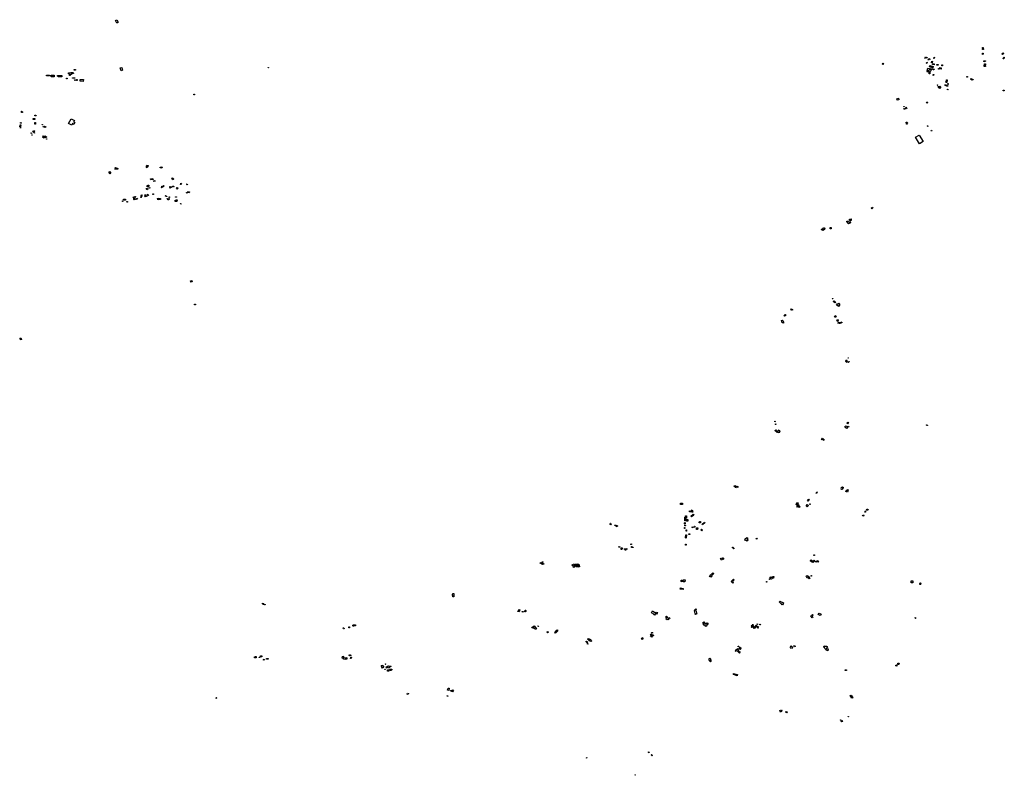
# Model space of a CAD drawing. Units: inches. Extents: x 2459043 to 2717305, y 1429193 to 1565170.
# Drawn here: x 2522219 to 2553686, y 1539305 to 1563454 of the extents above; entities that cross this region are included whole.
import ezdxf

# ---------------------------------------------------------------- set-up
doc = ezdxf.new("R2010")
doc.units = ezdxf.units.IN
doc.header["$MEASUREMENT"] = 0
doc.layers.add('Structures', color=8, linetype='Continuous')

msp = doc.modelspace()

# ---------------------------------------------------------------- linework, layer by layer
at = {"layer": 'Structures'}
for points in [[(2525327, 1563348), (2525284, 1563431), (2525329, 1563454), (2525371, 1563372)], [(2552985, 1562501), (2552982, 1562526), (2552995, 1562527), (2552991, 1562565), (2553013, 1562567), (2553019, 1562504)], [(2552987, 1562385), (2553011, 1562387), (2553013, 1562347), (2552989, 1562345)], [(2553627, 1562342), (2553608, 1562367), (2553648, 1562396), (2553666, 1562372)], [(2549800, 1562025), (2549780, 1562039), (2549801, 1562069), (2549821, 1562055)], [(2551151, 1562220), (2551168, 1562270), (2551218, 1562247), (2551209, 1562228), (2551181, 1562237), (2551169, 1562212)], [(2551213, 1562094), (2551226, 1562089), (2551212, 1562059), (2551200, 1562064)], [(2551315, 1562195), (2551308, 1562181), (2551277, 1562196), (2551263, 1562165), (2551248, 1562172), (2551270, 1562218)], [(2551381, 1562070), (2551362, 1562075), (2551373, 1562124), (2551392, 1562119)], [(2551442, 1562010), (2551391, 1562019), (2551397, 1562053), (2551448, 1562044)], [(2551441, 1562252), (2551457, 1562248), (2551446, 1562209), (2551432, 1562211)], [(2553066, 1562111), (2553033, 1562113), (2553034, 1562137), (2553064, 1562136), (2553065, 1562144), (2553083, 1562143), (2553082, 1562127), (2553067, 1562128)], [(2553050, 1562042), (2553082, 1562041), (2553084, 1562010), (2553050, 1562011)], [(2553655, 1562208), (2553666, 1562252), (2553682, 1562252), (2553671, 1562203)], [(2523783, 1561760), (2523856, 1561762), (2523855, 1561771), (2523932, 1561769), (2523934, 1561738), (2523905, 1561738), (2523905, 1561740), (2523903, 1561742), (2523903, 1561740), (2523870, 1561739), (2523871, 1561700), (2523831, 1561698), (2523832, 1561674), (2523809, 1561673), (2523807, 1561725), (2523783, 1561724)], [(2524007, 1561839), (2523959, 1561840), (2523959, 1561867), (2524007, 1561866)], [(2525460, 1561824), (2525432, 1561915), (2525482, 1561930), (2525510, 1561839)], [(2530159, 1561931), (2530171, 1561930), (2530170, 1561918), (2530158, 1561920)], [(2551243, 1561909), (2551300, 1561895), (2551278, 1561817), (2551219, 1561834)], [(2551271, 1561777), (2551239, 1561794), (2551232, 1561779), (2551220, 1561785), (2551235, 1561816), (2551279, 1561793)], [(2551305, 1561723), (2551281, 1561726), (2551285, 1561762), (2551310, 1561759)], [(2551311, 1561987), (2551411, 1561962), (2551401, 1561918), (2551300, 1561944)], [(2551305, 1561786), (2551312, 1561800), (2551327, 1561797), (2551322, 1561780)], [(2551330, 1561836), (2551342, 1561894), (2551397, 1561886), (2551393, 1561872), (2551355, 1561875), (2551347, 1561834)], [(2551436, 1561851), (2551408, 1561855), (2551411, 1561881), (2551440, 1561877)], [(2551535, 1562021), (2551573, 1562021), (2551573, 1562001), (2551535, 1562001)], [(2551609, 1561877), (2551581, 1561877), (2551581, 1561897), (2551610, 1561896)], [(2551665, 1561878), (2551621, 1561881), (2551625, 1561923), (2551668, 1561919)], [(2551709, 1561981), (2551685, 1561981), (2551685, 1562011), (2551710, 1562010)], [(2553042, 1561956), (2553038, 1562004), (2553080, 1562007), (2553084, 1561959)], [(2523173, 1561660), (2523078, 1561663), (2523079, 1561685), (2523173, 1561682)], [(2523323, 1561625), (2523226, 1561626), (2523227, 1561679), (2523324, 1561678)], [(2523424, 1561653), (2523423, 1561670), (2523443, 1561671), (2523444, 1561654)], [(2523453, 1561625), (2523450, 1561668), (2523569, 1561675), (2523571, 1561632)], [(2523732, 1561566), (2523710, 1561568), (2523712, 1561585), (2523733, 1561583)], [(2523980, 1561580), (2523910, 1561582), (2523911, 1561601), (2523981, 1561599)], [(2523977, 1561514), (2523976, 1561531), (2523997, 1561531), (2523997, 1561514)], [(2524052, 1561510), (2524033, 1561510), (2524034, 1561539), (2524053, 1561539)], [(2524253, 1561483), (2524153, 1561487), (2524156, 1561544), (2524255, 1561540)], [(2551409, 1561701), (2551430, 1561701), (2551428, 1561670), (2551408, 1561668)], [(2551849, 1561448), (2551829, 1561448), (2551829, 1561460), (2551821, 1561460), (2551821, 1561472), (2551830, 1561472), (2551830, 1561489), (2551836, 1561489), (2551835, 1561536), (2551853, 1561536), (2551853, 1561530), (2551865, 1561530), (2551865, 1561484), (2551849, 1561484)], [(2551882, 1561411), (2551882, 1561411), (2551897, 1561411), (2551897, 1561388), (2551890, 1561387), (2551882, 1561388), (2551878, 1561388), (2551879, 1561411)], [(2552487, 1561642), (2552511, 1561642), (2552512, 1561612), (2552490, 1561612)], [(2552607, 1561549), (2552623, 1561571), (2552667, 1561538), (2552648, 1561516)], [(2552668, 1561548), (2552682, 1561549), (2552686, 1561527), (2552673, 1561527)], [(2551557, 1561366), (2551547, 1561351), (2551537, 1561358), (2551547, 1561373)], [(2551576, 1561320), (2551604, 1561299), (2551627, 1561327), (2551656, 1561306), (2551616, 1561257), (2551589, 1561280), (2551591, 1561285), (2551565, 1561306)], [(2551798, 1561387), (2551883, 1561344), (2551871, 1561317), (2551784, 1561360)], [(2551881, 1561210), (2551863, 1561222), (2551872, 1561235), (2551889, 1561222)], [(2553652, 1561200), (2553686, 1561198), (2553684, 1561180), (2553653, 1561183)], [(2527786, 1561070), (2527810, 1561070), (2527810, 1561050), (2527787, 1561048)], [(2550263, 1560882), (2550251, 1560927), (2550303, 1560942), (2550316, 1560897)], [(2551225, 1560788), (2551195, 1560812), (2551211, 1560831), (2551240, 1560808)], [(2522304, 1560490), (2522275, 1560492), (2522278, 1560528), (2522290, 1560527), (2522289, 1560512), (2522305, 1560511)], [(2550489, 1560671), (2550475, 1560666), (2550472, 1560677), (2550485, 1560682)], [(2550472, 1560601), (2550488, 1560616), (2550506, 1560599), (2550489, 1560584)], [(2550547, 1560610), (2550525, 1560633), (2550552, 1560659), (2550574, 1560636)], [(2522268, 1560142), (2522241, 1560147), (2522245, 1560166), (2522272, 1560161)], [(2522704, 1560263), (2522649, 1560264), (2522650, 1560292), (2522705, 1560291)], [(2522703, 1560377), (2522702, 1560406), (2522740, 1560407), (2522741, 1560378)], [(2522725, 1560113), (2522703, 1560114), (2522705, 1560164), (2522727, 1560163)], [(2523777, 1560136), (2523860, 1560290), (2523970, 1560232), (2523942, 1560185), (2523980, 1560164), (2523948, 1560109), (2523910, 1560132), (2523883, 1560079)], [(2550561, 1560111), (2550549, 1560177), (2550586, 1560183), (2550593, 1560146), (2550575, 1560143), (2550580, 1560115)], [(2522241, 1560028), (2522219, 1560034), (2522238, 1560096), (2522260, 1560090)], [(2522244, 1560008), (2522253, 1560006), (2522249, 1559991), (2522241, 1559993)], [(2522580, 1559825), (2522584, 1559836), (2522597, 1559831), (2522592, 1559820)], [(2522635, 1559871), (2522656, 1559915), (2522693, 1559898), (2522672, 1559854)], [(2522678, 1559836), (2522683, 1559847), (2522695, 1559842), (2522691, 1559831)], [(2522949, 1560092), (2522936, 1560093), (2522938, 1560106), (2522951, 1560104)], [(2523047, 1560007), (2523022, 1560015), (2523019, 1560007), (2522965, 1560025), (2522975, 1560053), (2523006, 1560043), (2523010, 1560052), (2523036, 1560043), (2523033, 1560036), (2523055, 1560028)], [(2551219, 1560066), (2551229, 1560075), (2551247, 1560055), (2551238, 1560044)], [(2551346, 1559910), (2551357, 1559922), (2551374, 1559903), (2551360, 1559890)], [(2522605, 1559765), (2522611, 1559778), (2522620, 1559774), (2522614, 1559760)], [(2522989, 1559671), (2522957, 1559688), (2522968, 1559705), (2522961, 1559709), (2522978, 1559738), (2523009, 1559725), (2523015, 1559735), (2523024, 1559731), (2523027, 1559740), (2523080, 1559713), (2523078, 1559702), (2523075, 1559700), (2523063, 1559677), (2523037, 1559690), (2523029, 1559674), (2523000, 1559690)], [(2523088, 1559631), (2523076, 1559635), (2523079, 1559647), (2523091, 1559644)], [(2550849, 1559700), (2550961, 1559765), (2551090, 1559557), (2550975, 1559486)], [(2525112, 1558528), (2525068, 1558578), (2525091, 1558598), (2525129, 1558553), (2525118, 1558543), (2525123, 1558537)], [(2525344, 1558665), (2525301, 1558682), (2525299, 1558674), (2525263, 1558679), (2525270, 1558697), (2525258, 1558706), (2525276, 1558734), (2525356, 1558696)], [(2526281, 1558803), (2526325, 1558791), (2526316, 1558751), (2526294, 1558758), (2526293, 1558748), (2526307, 1558744), (2526297, 1558717), (2526270, 1558727), (2526281, 1558759), (2526266, 1558760)], [(2526766, 1558714), (2526708, 1558721), (2526711, 1558742), (2526737, 1558739), (2526738, 1558747), (2526770, 1558743)], [(2526408, 1558332), (2526401, 1558364), (2526477, 1558380), (2526483, 1558348)], [(2526504, 1558284), (2526498, 1558308), (2526538, 1558318), (2526544, 1558294)], [(2527080, 1558363), (2527093, 1558389), (2527097, 1558400), (2527115, 1558391), (2527111, 1558382), (2527139, 1558368), (2527125, 1558341)], [(2526278, 1558018), (2526261, 1558056), (2526300, 1558072), (2526316, 1558034)], [(2526301, 1558155), (2526324, 1558163), (2526326, 1558159), (2526326, 1558159), (2526324, 1558163), (2526337, 1558168), (2526338, 1558164), (2526351, 1558169), (2526362, 1558137), (2526349, 1558133), (2526337, 1558128), (2526329, 1558126), (2526334, 1558112), (2526311, 1558104), (2526306, 1558118), (2526293, 1558113), (2526284, 1558139), (2526297, 1558144), (2526295, 1558149), (2526303, 1558151)], [(2526371, 1558066), (2526365, 1558083), (2526377, 1558086), (2526382, 1558069)], [(2526756, 1558077), (2526742, 1558093), (2526758, 1558108), (2526747, 1558121), (2526768, 1558138), (2526793, 1558109)], [(2526808, 1558114), (2526792, 1558135), (2526819, 1558154), (2526834, 1558133)], [(2527009, 1558096), (2527017, 1558102), (2527011, 1558109), (2527028, 1558121), (2527034, 1558114), (2527045, 1558122), (2527063, 1558096), (2527025, 1558069)], [(2527139, 1558106), (2527098, 1558111), (2527101, 1558137), (2527142, 1558132)], [(2527251, 1558042), (2527228, 1558063), (2527256, 1558093), (2527279, 1558072)], [(2527370, 1558188), (2527355, 1558192), (2527364, 1558227), (2527381, 1558222), (2527379, 1558214), (2527388, 1558212), (2527383, 1558191), (2527372, 1558194)], [(2527570, 1558173), (2527554, 1558195), (2527570, 1558206), (2527585, 1558183)], [(2527636, 1557916), (2527587, 1557928), (2527596, 1557966), (2527645, 1557952)], [(2525515, 1557639), (2525501, 1557643), (2525506, 1557660), (2525520, 1557657)], [(2525603, 1557684), (2525536, 1557691), (2525540, 1557723), (2525606, 1557715)], [(2525663, 1557622), (2525653, 1557623), (2525653, 1557627), (2525641, 1557628), (2525642, 1557645), (2525665, 1557643)], [(2525888, 1557796), (2525890, 1557794), (2525907, 1557808), (2525915, 1557808), (2525921, 1557805), (2525924, 1557796), (2525914, 1557787), (2525904, 1557777), (2525910, 1557771), (2525878, 1557743), (2525846, 1557781), (2525866, 1557797), (2525876, 1557786)], [(2525861, 1557713), (2525874, 1557726), (2525881, 1557720), (2525898, 1557725), (2525909, 1557729), (2525921, 1557716), (2525918, 1557709), (2525880, 1557700)], [(2525969, 1557707), (2525947, 1557719), (2525961, 1557746), (2525984, 1557733)], [(2526101, 1557797), (2526086, 1557808), (2526120, 1557857), (2526136, 1557846)], [(2526105, 1557770), (2526091, 1557772), (2526093, 1557785), (2526107, 1557783)], [(2526235, 1557798), (2526219, 1557823), (2526227, 1557829), (2526213, 1557849), (2526235, 1557863), (2526264, 1557817)], [(2526278, 1557806), (2526273, 1557817), (2526284, 1557823), (2526290, 1557812)], [(2526315, 1557834), (2526302, 1557868), (2526318, 1557874), (2526331, 1557840)], [(2526477, 1557864), (2526477, 1557886), (2526500, 1557886), (2526500, 1557864)], [(2526636, 1557694), (2526621, 1557737), (2526651, 1557748), (2526666, 1557705)], [(2526692, 1557712), (2526692, 1557741), (2526717, 1557741), (2526717, 1557712)], [(2526874, 1557817), (2526868, 1557829), (2526879, 1557835), (2526885, 1557823)], [(2526903, 1557799), (2526900, 1557812), (2526918, 1557815), (2526921, 1557802)], [(2526957, 1557733), (2526977, 1557734), (2526999, 1557744), (2527011, 1557726), (2526990, 1557717), (2526990, 1557702), (2526951, 1557701), (2526950, 1557717), (2526929, 1557728), (2526937, 1557742)], [(2526998, 1557789), (2527007, 1557788), (2527012, 1557780), (2527009, 1557772), (2526999, 1557770), (2526993, 1557773), (2526988, 1557780), (2526991, 1557787)], [(2527245, 1557644), (2527186, 1557645), (2527186, 1557682), (2527224, 1557682), (2527224, 1557697), (2527252, 1557697), (2527252, 1557673), (2527246, 1557670)], [(2527226, 1557779), (2527203, 1557779), (2527203, 1557791), (2527226, 1557791)], [(2527571, 1557912), (2527550, 1557918), (2527554, 1557931), (2527575, 1557926)], [(2527370, 1557558), (2527355, 1557576), (2527365, 1557584), (2527379, 1557566)], [(2549435, 1557431), (2549472, 1557460), (2549487, 1557442), (2549449, 1557413)], [(2548649, 1557016), (2548701, 1557019), (2548702, 1556999), (2548762, 1557001), (2548766, 1556965), (2548755, 1556965), (2548756, 1556956), (2548731, 1556956), (2548732, 1556936), (2548705, 1556934), (2548685, 1556949), (2548684, 1556973), (2548682, 1556980), (2548651, 1556978)], [(2548738, 1557084), (2548790, 1557087), (2548795, 1557039), (2548740, 1557038)], [(2547852, 1556772), (2547880, 1556766), (2547877, 1556754), (2547895, 1556750), (2547910, 1556776), (2547899, 1556783), (2547912, 1556809), (2547950, 1556789), (2547935, 1556759), (2547941, 1556757), (2547927, 1556728), (2547907, 1556738), (2547901, 1556727), (2547894, 1556728), (2547892, 1556720), (2547861, 1556726), (2547862, 1556733), (2547845, 1556736)], [(2548153, 1556774), (2548120, 1556773), (2548118, 1556813), (2548151, 1556815)], [(2527675, 1555110), (2527720, 1555122), (2527736, 1555078), (2527689, 1555062)], [(2548190, 1554531), (2548192, 1554545), (2548208, 1554543), (2548206, 1554529)], [(2527805, 1554338), (2527803, 1554364), (2527834, 1554365), (2527835, 1554340)], [(2546885, 1554212), (2546922, 1554192), (2546914, 1554171), (2546894, 1554180), (2546889, 1554169), (2546869, 1554180)], [(2548240, 1554471), (2548287, 1554432), (2548270, 1554404), (2548218, 1554448)], [(2548366, 1554353), (2548398, 1554395), (2548427, 1554374), (2548421, 1554366), (2548434, 1554357), (2548383, 1554293), (2548321, 1554344), (2548342, 1554371)], [(2546563, 1553845), (2546601, 1553854), (2546605, 1553841), (2546611, 1553844), (2546627, 1553795), (2546636, 1553791), (2546616, 1553756), (2546588, 1553773), (2546592, 1553783), (2546570, 1553797), (2546575, 1553805)], [(2546648, 1553994), (2546674, 1554028), (2546693, 1554030), (2546697, 1553994), (2546671, 1553991), (2546664, 1553980)], [(2548285, 1554001), (2548318, 1553982), (2548293, 1553935), (2548255, 1553956)], [(2548343, 1553868), (2548372, 1553862), (2548366, 1553832), (2548377, 1553826), (2548371, 1553811), (2548336, 1553830), (2548341, 1553842), (2548336, 1553843)], [(2548369, 1553754), (2548374, 1553781), (2548399, 1553776), (2548401, 1553784), (2548462, 1553772), (2548468, 1553794), (2548479, 1553792), (2548478, 1553786), (2548494, 1553784), (2548490, 1553763), (2548469, 1553767), (2548466, 1553762), (2548460, 1553762), (2548454, 1553740), (2548408, 1553749), (2548407, 1553753)], [(2522233, 1553280), (2522259, 1553288), (2522275, 1553233), (2522249, 1553225)], [(2548700, 1552632), (2548695, 1552638), (2548700, 1552643), (2548705, 1552637)], [(2548630, 1552551), (2548674, 1552521), (2548663, 1552498), (2548616, 1552533)], [(2548636, 1552584), (2548657, 1552568), (2548640, 1552546), (2548620, 1552560)], [(2548703, 1552497), (2548705, 1552509), (2548713, 1552508), (2548712, 1552496)], [(2548715, 1552520), (2548719, 1552534), (2548728, 1552531), (2548724, 1552517)], [(2546358, 1550606), (2546352, 1550619), (2546361, 1550623), (2546367, 1550609)], [(2546366, 1550531), (2546380, 1550535), (2546384, 1550521), (2546369, 1550517)], [(2548595, 1550448), (2548625, 1550473), (2548645, 1550449), (2548657, 1550459), (2548673, 1550445), (2548660, 1550431), (2548680, 1550409), (2548650, 1550386), (2548619, 1550414)], [(2548672, 1550540), (2548652, 1550554), (2548682, 1550595), (2548702, 1550580)], [(2548700, 1550468), (2548722, 1550456), (2548711, 1550431), (2548686, 1550444)], [(2551203, 1550511), (2551217, 1550510), (2551215, 1550498), (2551236, 1550495), (2551234, 1550483), (2551213, 1550487), (2551214, 1550495), (2551214, 1550498), (2551202, 1550500)], [(2546380, 1550344), (2546407, 1550313), (2546384, 1550294), (2546357, 1550323)], [(2546411, 1550291), (2546472, 1550311), (2546467, 1550334), (2546495, 1550347), (2546516, 1550298), (2546503, 1550293), (2546508, 1550280), (2546493, 1550274), (2546498, 1550263), (2546469, 1550253), (2546466, 1550263), (2546449, 1550256), (2546445, 1550267), (2546424, 1550261), (2546421, 1550269), (2546416, 1550267), (2546410, 1550280), (2546416, 1550282)], [(2547844, 1550041), (2547873, 1550085), (2547900, 1550068), (2547890, 1550057), (2547932, 1550030), (2547915, 1550006), (2547872, 1550035), (2547864, 1550028)], [(2545058, 1548535), (2545077, 1548564), (2545093, 1548556), (2545099, 1548561), (2545121, 1548548), (2545114, 1548533), (2545131, 1548522), (2545139, 1548542), (2545177, 1548529), (2545167, 1548505), (2545140, 1548512), (2545129, 1548496), (2545109, 1548508), (2545105, 1548503), (2545097, 1548504), (2545080, 1548516), (2545082, 1548521)], [(2548540, 1548497), (2548549, 1548489), (2548531, 1548470), (2548526, 1548474), (2548516, 1548463), (2548521, 1548459), (2548503, 1548439), (2548494, 1548446), (2548490, 1548442), (2548476, 1548455), (2548465, 1548465), (2548470, 1548470), (2548463, 1548477), (2548484, 1548500), (2548491, 1548493), (2548501, 1548504), (2548496, 1548509), (2548513, 1548528), (2548529, 1548514), (2548543, 1548501)], [(2547670, 1548323), (2547694, 1548363), (2547710, 1548354), (2547685, 1548314)], [(2548668, 1548441), (2548701, 1548431), (2548680, 1548357), (2548647, 1548366), (2548648, 1548369), (2548620, 1548376), (2548626, 1548400), (2548654, 1548392), (2548659, 1548408), (2548656, 1548409), (2548663, 1548435), (2548666, 1548434)], [(2543402, 1547964), (2543342, 1547964), (2543343, 1548006), (2543402, 1548005)], [(2547133, 1547867), (2547102, 1547886), (2547109, 1547899), (2547104, 1547907), (2547081, 1547878), (2547053, 1547903), (2547079, 1547932), (2547057, 1547949), (2547055, 1547945), (2547035, 1547953), (2547041, 1547977), (2547039, 1547978), (2547043, 1547994), (2547071, 1547980), (2547066, 1547964), (2547089, 1547945), (2547094, 1547955), (2547124, 1547933), (2547115, 1547919), (2547124, 1547909), (2547149, 1547893)], [(2547059, 1547994), (2547078, 1548024), (2547098, 1548012), (2547079, 1547982)], [(2547354, 1547917), (2547391, 1547958), (2547428, 1547924), (2547391, 1547884)], [(2547394, 1548097), (2547427, 1548129), (2547455, 1548100), (2547422, 1548068)], [(2547468, 1547982), (2547482, 1547982), (2547482, 1547955), (2547468, 1547955)], [(2543525, 1547597), (2543525, 1547518), (2543493, 1547518), (2543491, 1547440), (2543476, 1547440), (2543475, 1547559), (2543493, 1547558), (2543493, 1547597)], [(2543679, 1547730), (2543627, 1547728), (2543626, 1547753), (2543675, 1547752)], [(2543687, 1547563), (2543666, 1547590), (2543743, 1547650), (2543765, 1547623)], [(2543701, 1547710), (2543687, 1547784), (2543713, 1547788), (2543727, 1547715)], [(2549151, 1547610), (2549189, 1547628), (2549201, 1547601), (2549163, 1547583)], [(2549224, 1547726), (2549244, 1547734), (2549250, 1547718), (2549231, 1547711)], [(2549246, 1547739), (2549243, 1547748), (2549259, 1547755), (2549263, 1547747)], [(2549319, 1547816), (2549321, 1547807), (2549329, 1547809), (2549334, 1547788), (2549326, 1547787), (2549327, 1547781), (2549300, 1547775), (2549298, 1547781), (2549292, 1547780), (2549286, 1547802), (2549293, 1547804), (2549291, 1547809)], [(2541121, 1547316), (2541117, 1547306), (2541094, 1547319), (2541089, 1547342), (2541104, 1547364), (2541112, 1547359), (2541106, 1547347), (2541110, 1547324)], [(2541247, 1547314), (2541326, 1547274), (2541314, 1547250), (2541235, 1547290)], [(2543485, 1547341), (2543463, 1547341), (2543461, 1547379), (2543486, 1547380)], [(2543475, 1547303), (2543489, 1547305), (2543493, 1547277), (2543479, 1547275)], [(2543570, 1547445), (2543572, 1547426), (2543527, 1547422), (2543525, 1547441), (2543513, 1547440), (2543510, 1547478), (2543567, 1547483), (2543570, 1547445)], [(2543799, 1547233), (2543777, 1547235), (2543781, 1547266), (2543801, 1547265)], [(2543973, 1547377), (2543930, 1547379), (2543932, 1547400), (2543943, 1547398), (2543943, 1547420), (2543976, 1547418)], [(2544026, 1547327), (2544100, 1547391), (2544115, 1547373), (2544041, 1547310)], [(2543476, 1547193), (2543463, 1547194), (2543461, 1547223), (2543475, 1547224)], [(2543501, 1546890), (2543508, 1546992), (2543525, 1546987), (2543518, 1546889)], [(2543521, 1547150), (2543534, 1547149), (2543532, 1547103), (2543518, 1547103)], [(2543634, 1547000), (2543602, 1547003), (2543604, 1547024), (2543636, 1547022)], [(2543732, 1547216), (2543708, 1547222), (2543713, 1547241), (2543737, 1547236)], [(2543883, 1547157), (2543848, 1547161), (2543853, 1547212), (2543888, 1547209)], [(2544023, 1547118), (2543984, 1547150), (2544004, 1547174), (2544043, 1547141)], [(2541748, 1546678), (2541745, 1546690), (2541769, 1546698), (2541772, 1546686)], [(2541772, 1546582), (2541769, 1546618), (2541798, 1546620), (2541800, 1546597), (2541827, 1546599), (2541828, 1546586)], [(2543501, 1546658), (2543502, 1546688), (2543519, 1546688), (2543516, 1546658)], [(2545383, 1546828), (2545403, 1546846), (2545397, 1546854), (2545419, 1546878), (2545438, 1546869), (2545447, 1546876), (2545434, 1546884), (2545454, 1546905), (2545488, 1546879), (2545464, 1546855), (2545501, 1546825), (2545459, 1546792), (2545431, 1546823), (2545410, 1546805)], [(2545751, 1546874), (2545768, 1546884), (2545783, 1546856), (2545766, 1546847)], [(2541395, 1546593), (2541370, 1546595), (2541368, 1546613), (2541394, 1546611)], [(2541462, 1546523), (2541443, 1546523), (2541443, 1546571), (2541473, 1546571), (2541473, 1546544), (2541462, 1546544)], [(2541544, 1546520), (2541542, 1546541), (2541627, 1546550), (2541629, 1546529)], [(2541594, 1546497), (2541572, 1546497), (2541572, 1546517), (2541594, 1546517)], [(2544993, 1546587), (2545008, 1546600), (2545023, 1546583), (2545008, 1546571)], [(2545036, 1546540), (2545023, 1546558), (2545031, 1546564), (2545026, 1546571), (2545036, 1546576), (2545052, 1546554)], [(2547620, 1546334), (2547599, 1546335), (2547600, 1546349), (2547620, 1546349)], [(2538926, 1546042), (2538848, 1546084), (2538863, 1546109), (2538882, 1546100), (2538885, 1546106), (2538909, 1546093), (2538932, 1546134), (2538953, 1546122), (2538942, 1546101), (2538930, 1546107), (2538920, 1546086), (2538931, 1546079), (2538939, 1546081), (2538940, 1546074), (2538968, 1546061), (2538959, 1546044), (2538934, 1546057)], [(2540098, 1546002), (2540070, 1545998), (2540063, 1546042), (2540055, 1546041), (2540057, 1546033), (2540020, 1546029), (2540029, 1545968), (2540002, 1545963), (2539994, 1546017), (2539983, 1546017), (2539983, 1546021), (2539946, 1546016), (2539947, 1546011), (2539938, 1546010), (2539941, 1545992), (2539947, 1545993), (2539949, 1545982), (2539943, 1545981), (2539947, 1545955), (2539920, 1545950), (2539913, 1545992), (2539918, 1545993), (2539917, 1546007), (2539894, 1546005), (2539893, 1546016), (2539881, 1546015), (2539875, 1546021), (2539875, 1546030), (2539880, 1546034), (2539884, 1546034), (2539884, 1546041), (2539908, 1546044), (2539908, 1546048), (2539923, 1546050), (2539924, 1546047), (2539938, 1546049), (2539942, 1546041), (2539950, 1546041), (2539949, 1546052), (2539995, 1546057), (2539995, 1546047), (2540004, 1546047), (2540004, 1546057), (2540053, 1546063), (2540053, 1546056), (2540063, 1546057), (2540064, 1546049), (2540091, 1546052)], [(2540066, 1545987), (2540106, 1545993), (2540111, 1545966), (2540070, 1545959), (2540064, 1545958), (2540062, 1545972), (2540068, 1545973)], [(2544700, 1546257), (2544703, 1546248), (2544708, 1546250), (2544717, 1546213), (2544688, 1546207), (2544687, 1546212), (2544669, 1546208), (2544655, 1546184), (2544636, 1546195), (2544614, 1546208), (2544639, 1546249), (2544661, 1546236), (2544658, 1546233), (2544671, 1546224), (2544683, 1546227), (2544676, 1546240), (2544675, 1546252)], [(2547482, 1546164), (2547511, 1546192), (2547570, 1546146), (2547605, 1546178), (2547629, 1546161), (2547577, 1546109), (2547538, 1546128), (2547533, 1546119), (2547508, 1546137), (2547512, 1546144), (2547504, 1546150), (2547500, 1546148)], [(2547654, 1546134), (2547671, 1546147), (2547682, 1546133), (2547666, 1546119)], [(2547732, 1546113), (2547692, 1546132), (2547710, 1546168), (2547749, 1546148)], [(2544319, 1545640), (2544295, 1545659), (2544283, 1545644), (2544270, 1545655), (2544323, 1545721), (2544331, 1545714), (2544341, 1545726), (2544330, 1545735), (2544371, 1545773), (2544398, 1545752), (2544326, 1545675), (2544339, 1545664)], [(2547356, 1545665), (2547383, 1545696), (2547428, 1545659), (2547434, 1545665), (2547451, 1545653), (2547444, 1545643), (2547475, 1545619), (2547446, 1545589), (2547418, 1545614), (2547413, 1545606), (2547392, 1545623), (2547386, 1545619), (2547369, 1545633), (2547377, 1545639), (2547367, 1545646), (2547370, 1545652)], [(2547503, 1545678), (2547515, 1545690), (2547530, 1545681), (2547516, 1545667)], [(2543363, 1545495), (2543360, 1545539), (2543380, 1545539), (2543379, 1545493)], [(2543422, 1545554), (2543483, 1545553), (2543481, 1545490), (2543421, 1545492)], [(2545028, 1545576), (2545054, 1545550), (2545004, 1545495), (2545030, 1545464), (2545012, 1545446), (2544954, 1545498)], [(2546082, 1545496), (2546102, 1545496), (2546102, 1545483), (2546082, 1545483)], [(2546172, 1545578), (2546189, 1545586), (2546199, 1545574), (2546180, 1545563)], [(2546192, 1545626), (2546214, 1545643), (2546237, 1545619), (2546246, 1545623), (2546252, 1545616), (2546277, 1545630), (2546277, 1545643), (2546289, 1545643), (2546291, 1545655), (2546316, 1545656), (2546313, 1545610), (2546283, 1545610), (2546244, 1545578), (2546236, 1545586), (2546222, 1545576)], [(2550711, 1545461), (2550712, 1545517), (2550765, 1545516), (2550764, 1545460)], [(2550986, 1545401), (2550987, 1545440), (2550996, 1545441), (2550996, 1545452), (2551012, 1545452), (2551013, 1545439), (2551022, 1545439), (2551022, 1545415), (2551013, 1545415), (2551016, 1545401)], [(2536063, 1545011), (2536067, 1545054), (2536049, 1545055), (2536051, 1545090), (2536058, 1545090), (2536060, 1545117), (2536098, 1545114), (2536091, 1545052), (2536098, 1545052), (2536093, 1545007)], [(2543420, 1545239), (2543331, 1545254), (2543339, 1545296), (2543427, 1545276)], [(2529979, 1544803), (2530018, 1544792), (2530016, 1544783), (2530064, 1544769), (2530060, 1544755), (2530033, 1544763), (2530030, 1544755), (2529992, 1544767), (2529996, 1544778), (2529976, 1544783)], [(2546519, 1544868), (2546544, 1544846), (2546553, 1544857), (2546569, 1544843), (2546562, 1544835), (2546571, 1544828), (2546577, 1544835), (2546590, 1544825), (2546600, 1544837), (2546638, 1544805), (2546620, 1544783), (2546627, 1544777), (2546610, 1544756), (2546598, 1544766), (2546592, 1544759), (2546584, 1544749), (2546566, 1544764), (2546574, 1544774), (2546565, 1544781), (2546563, 1544778), (2546545, 1544793), (2546547, 1544797), (2546518, 1544821), (2546524, 1544829), (2546516, 1544835), (2546512, 1544830), (2546500, 1544840), (2546505, 1544845), (2546502, 1544848)], [(2538184, 1544532), (2538141, 1544541), (2538149, 1544573), (2538167, 1544569), (2538174, 1544602), (2538198, 1544596)], [(2538308, 1544523), (2538274, 1544529), (2538277, 1544545), (2538311, 1544539)], [(2538384, 1544531), (2538364, 1544533), (2538370, 1544588), (2538391, 1544586), (2538389, 1544568), (2538405, 1544566), (2538403, 1544546), (2538385, 1544547)], [(2542442, 1544558), (2542546, 1544488), (2542574, 1544522), (2542601, 1544505), (2542566, 1544456), (2542534, 1544473), (2542504, 1544424), (2542473, 1544441), (2542481, 1544459), (2542406, 1544502)], [(2543830, 1544625), (2543853, 1544600), (2543819, 1544569), (2543841, 1544548), (2543846, 1544485), (2543855, 1544469), (2543841, 1544453), (2543830, 1544460), (2543816, 1544449), (2543798, 1544466), (2543806, 1544476), (2543786, 1544562), (2543777, 1544571), (2543826, 1544627)], [(2547541, 1544337), (2547505, 1544403), (2547527, 1544415), (2547535, 1544400), (2547545, 1544412), (2547535, 1544419), (2547554, 1544443), (2547577, 1544425), (2547546, 1544386), (2547566, 1544350)], [(2547766, 1544488), (2547829, 1544459), (2547806, 1544412), (2547741, 1544441)], [(2532873, 1544110), (2532905, 1544110), (2532905, 1544078), (2532898, 1544078), (2532898, 1544069), (2532881, 1544070), (2532879, 1544077), (2532868, 1544076), (2532868, 1544099), (2532873, 1544099)], [(2532924, 1544111), (2532948, 1544115), (2532954, 1544082), (2532930, 1544078)], [(2542865, 1544370), (2542894, 1544396), (2542912, 1544382), (2542901, 1544367), (2542971, 1544299), (2542947, 1544275), (2542931, 1544292), (2542910, 1544273), (2542874, 1544308), (2542895, 1544326), (2542873, 1544347), (2542880, 1544353)], [(2542964, 1544326), (2542980, 1544345), (2543002, 1544326), (2542984, 1544309)], [(2544176, 1544105), (2544188, 1544091), (2544148, 1544058), (2544126, 1544093), (2544129, 1544097), (2544120, 1544110), (2544088, 1544089), (2544068, 1544122), (2544087, 1544136), (2544054, 1544185), (2544083, 1544207), (2544118, 1544162), (2544135, 1544173), (2544146, 1544155), (2544139, 1544151), (2544144, 1544143), (2544191, 1544176), (2544219, 1544135)], [(2545718, 1544008), (2545709, 1544017), (2545688, 1543998), (2545673, 1544012), (2545696, 1544033), (2545666, 1544063), (2545628, 1544027), (2545618, 1544035), (2545608, 1544025), (2545596, 1544038), (2545621, 1544059), (2545628, 1544053), (2545630, 1544057), (2545604, 1544086), (2545617, 1544099), (2545644, 1544066), (2545654, 1544078), (2545650, 1544079), (2545654, 1544083), (2545624, 1544117), (2545637, 1544130), (2545645, 1544120), (2545651, 1544126), (2545675, 1544101), (2545664, 1544089), (2545709, 1544043), (2545714, 1544049), (2545728, 1544035), (2545722, 1544029), (2545732, 1544020)], [(2545777, 1544044), (2545741, 1544083), (2545742, 1544086), (2545735, 1544092), (2545745, 1544103), (2545755, 1544095), (2545760, 1544101), (2545797, 1544063)], [(2545785, 1544138), (2545793, 1544147), (2545805, 1544136), (2545796, 1544126)], [(2545871, 1544136), (2545887, 1544138), (2545890, 1544115), (2545874, 1544113)], [(2550862, 1544336), (2550853, 1544314), (2550840, 1544319), (2550843, 1544326), (2550836, 1544329), (2550842, 1544344), (2550849, 1544341)], [(2532564, 1543985), (2532558, 1544013), (2532582, 1544018), (2532588, 1543990)], [(2532735, 1544050), (2532760, 1544051), (2532760, 1544018), (2532735, 1544018)], [(2538643, 1544037), (2538599, 1544010), (2538583, 1544034), (2538661, 1544084), (2538731, 1543987), (2538696, 1543964), (2538668, 1544003), (2538660, 1543998), (2538639, 1544028), (2538647, 1544032)], [(2538781, 1544075), (2538791, 1544078), (2538796, 1544063), (2538786, 1544060)], [(2539088, 1543854), (2539065, 1543879), (2539087, 1543898), (2539110, 1543873)], [(2539322, 1543877), (2539343, 1543890), (2539333, 1543906), (2539393, 1543957), (2539417, 1543923), (2539394, 1543905), (2539400, 1543902), (2539341, 1543850)], [(2542392, 1543823), (2542447, 1543791), (2542449, 1543795), (2542475, 1543782), (2542461, 1543755), (2542438, 1543767), (2542412, 1543725), (2542390, 1543737), (2542381, 1543743), (2542399, 1543772), (2542406, 1543768), (2542414, 1543783), (2542408, 1543787), (2542408, 1543786), (2542380, 1543804)], [(2542412, 1543864), (2542447, 1543874), (2542453, 1543856), (2542418, 1543846)], [(2545789, 1544042), (2545802, 1544055), (2545808, 1544046), (2545821, 1544057), (2545830, 1544046), (2545818, 1544034), (2545833, 1544019), (2545819, 1544007), (2545805, 1544022), (2545798, 1544016), (2545787, 1544028), (2545796, 1544035)], [(2540308, 1543579), (2540332, 1543596), (2540374, 1543558), (2540350, 1543534)], [(2540358, 1543506), (2540369, 1543518), (2540383, 1543505), (2540374, 1543493)], [(2540379, 1543650), (2540395, 1543672), (2540447, 1543644), (2540453, 1543651), (2540482, 1543632), (2540474, 1543622), (2540502, 1543605), (2540481, 1543578), (2540457, 1543595), (2540450, 1543587), (2540411, 1543609), (2540420, 1543622)], [(2542140, 1543693), (2542115, 1543650), (2542088, 1543666), (2542113, 1543709)], [(2532756, 1543166), (2532801, 1543145), (2532788, 1543118), (2532744, 1543139)], [(2545225, 1543208), (2545160, 1543269), (2545163, 1543272), (2545153, 1543283), (2545154, 1543284), (2545143, 1543296), (2545128, 1543282), (2545132, 1543279), (2545112, 1543259), (2545097, 1543273), (2545100, 1543277), (2545093, 1543285), (2545104, 1543296), (2545101, 1543300), (2545110, 1543309), (2545107, 1543312), (2545123, 1543329), (2545139, 1543311), (2545149, 1543321), (2545145, 1543326), (2545174, 1543355), (2545192, 1543336), (2545165, 1543309), (2545172, 1543303), (2545178, 1543310), (2545190, 1543298), (2545185, 1543292), (2545215, 1543261), (2545220, 1543268), (2545231, 1543256), (2545228, 1543252), (2545248, 1543231)], [(2545177, 1543431), (2545198, 1543432), (2545199, 1543418), (2545178, 1543416)], [(2545248, 1543324), (2545235, 1543334), (2545241, 1543341), (2545210, 1543364), (2545229, 1543388), (2545232, 1543387), (2545239, 1543397), (2545276, 1543369), (2545270, 1543359), (2545273, 1543357)], [(2546889, 1543375), (2546872, 1543363), (2546848, 1543386), (2546860, 1543402), (2546849, 1543418), (2546880, 1543441), (2546926, 1543393), (2546901, 1543362)], [(2546999, 1543421), (2546973, 1543415), (2546964, 1543445), (2546992, 1543450)], [(2547913, 1543421), (2547936, 1543440), (2547954, 1543418), (2547956, 1543437), (2548012, 1543434), (2548011, 1543423), (2548034, 1543389), (2547999, 1543366), (2548008, 1543349), (2548053, 1543344), (2548046, 1543284), (2548006, 1543291), (2547988, 1543310), (2547996, 1543316), (2547990, 1543327), (2547982, 1543323), (2547955, 1543356), (2547960, 1543362), (2547944, 1543383), (2547934, 1543383), (2547932, 1543391), (2547937, 1543394)], [(2529724, 1543062), (2529725, 1543095), (2529744, 1543095), (2529744, 1543106), (2529774, 1543105), (2529773, 1543060)], [(2529871, 1543082), (2529898, 1543081), (2529897, 1543065), (2529870, 1543067)], [(2529955, 1543087), (2529915, 1543088), (2529916, 1543121), (2529956, 1543119)], [(2530016, 1542989), (2530009, 1543006), (2530033, 1543017), (2530041, 1543000)], [(2530122, 1543018), (2530102, 1543020), (2530104, 1543041), (2530124, 1543039)], [(2530155, 1543019), (2530131, 1543021), (2530133, 1543036), (2530157, 1543034)], [(2532542, 1543108), (2532566, 1543103), (2532564, 1543072), (2532625, 1543063), (2532628, 1543047), (2532639, 1543046), (2532641, 1543065), (2532674, 1543062), (2532672, 1543018), (2532617, 1543020), (2532617, 1543009), (2532563, 1543016), (2532565, 1543040), (2532533, 1543044), (2532534, 1543052), (2532524, 1543052), (2532531, 1543105), (2532542, 1543103)], [(2532804, 1543083), (2532827, 1543075), (2532810, 1543033), (2532788, 1543042)], [(2533901, 1542854), (2533909, 1542863), (2533921, 1542853), (2533913, 1542845)], [(2544290, 1542944), (2544243, 1542980), (2544257, 1542999), (2544246, 1543007), (2544277, 1543048), (2544303, 1543026), (2544286, 1543000), (2544302, 1542989), (2544301, 1542987), (2544314, 1542977), (2544304, 1542961), (2544311, 1542954), (2544306, 1542946), (2544306, 1542941), (2544301, 1542935), (2544295, 1542935), (2544290, 1542939)], [(2550281, 1542894), (2550326, 1542888), (2550317, 1542843), (2550274, 1542850)], [(2533852, 1542759), (2533818, 1542732), (2533782, 1542783), (2533788, 1542789), (2533776, 1542802), (2533809, 1542820), (2533815, 1542806), (2533819, 1542811)], [(2534066, 1542809), (2534076, 1542774), (2534026, 1542758), (2534030, 1542744), (2533991, 1542731), (2533986, 1542746), (2533944, 1542733), (2533931, 1542772), (2533975, 1542784), (2533971, 1542794), (2534011, 1542807), (2534015, 1542795)], [(2533978, 1542674), (2534020, 1542676), (2534017, 1542632), (2533976, 1542634)], [(2534102, 1542702), (2534102, 1542696), (2534115, 1542696), (2534116, 1542673), (2534103, 1542673), (2534103, 1542667), (2534088, 1542668), (2534088, 1542655), (2534059, 1542655), (2534059, 1542669), (2534043, 1542669), (2534044, 1542700)], [(2545151, 1542488), (2545027, 1542524), (2545037, 1542555), (2545164, 1542526)], [(2548596, 1542653), (2548598, 1542680), (2548644, 1542678), (2548643, 1542650)], [(2550224, 1542828), (2550256, 1542821), (2550252, 1542796), (2550222, 1542801)], [(2534613, 1541931), (2534645, 1541919), (2534633, 1541884), (2534603, 1541899)], [(2535934, 1542016), (2535891, 1542022), (2535898, 1542070), (2535907, 1542069), (2535911, 1542094), (2535945, 1542089)], [(2535991, 1542005), (2536003, 1542023), (2536032, 1542002), (2536058, 1542038), (2536084, 1542019), (2536053, 1541975), (2536030, 1541992), (2536023, 1541982)], [(2528507, 1541790), (2528517, 1541781), (2528500, 1541763), (2528490, 1541772)], [(2535892, 1541827), (2535881, 1541842), (2535896, 1541851), (2535904, 1541837)], [(2548759, 1541854), (2548789, 1541870), (2548842, 1541783), (2548813, 1541766)], [(2546517, 1541375), (2546569, 1541394), (2546580, 1541365), (2546562, 1541357), (2546570, 1541342), (2546538, 1541328)], [(2546698, 1541325), (2546715, 1541345), (2546742, 1541331), (2546727, 1541306)], [(2548462, 1541065), (2548452, 1541069), (2548456, 1541081), (2548466, 1541077)], [(2548461, 1541040), (2548497, 1541061), (2548515, 1541030), (2548481, 1541009)], [(2548697, 1541176), (2548696, 1541185), (2548710, 1541186), (2548710, 1541176)], [(2542326, 1540028), (2542313, 1540033), (2542320, 1540052), (2542334, 1540046)], [(2540338, 1539854), (2540332, 1539860), (2540341, 1539871), (2540348, 1539865)], [(2542436, 1539932), (2542403, 1539957), (2542412, 1539969), (2542445, 1539943)], [(2541880, 1539311), (2541884, 1539319), (2541896, 1539313), (2541892, 1539305)]]:
    msp.add_lwpolyline(points, close=True, dxfattribs=at)
msp.add_circle((2533894, 1542694), 8.06, dxfattribs=at)

doc.saveas('drawing.dxf')
